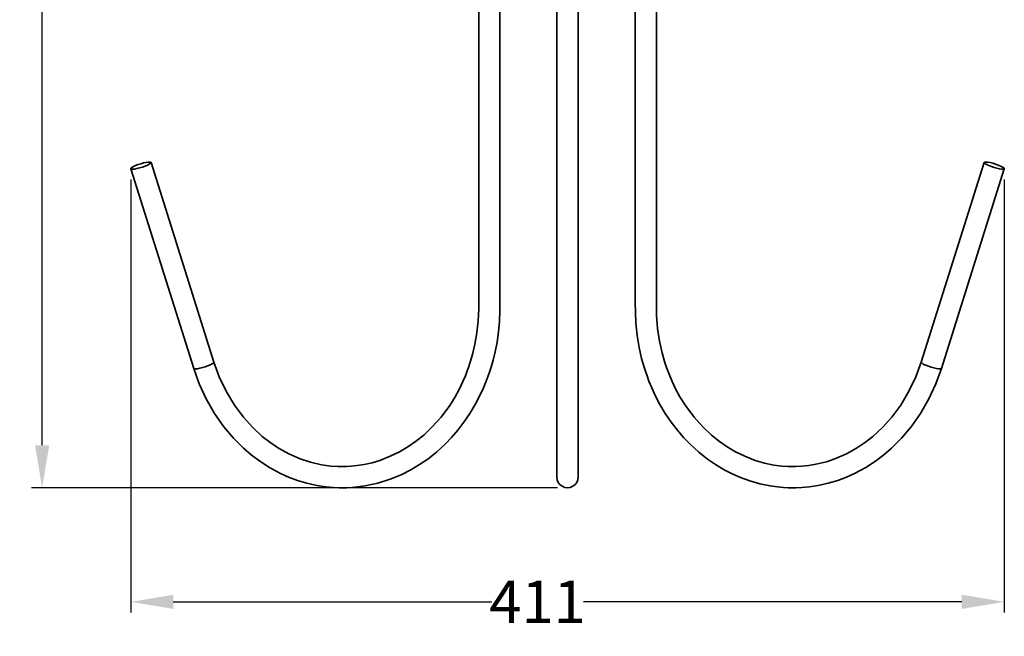
# Model space of a CAD drawing. Units: millimetres. Extents: x -250 to 219, y -768 to 597.
# Drawn here: x -245 to 219, y -768 to -478 of the extents above; entities that cross this region are included whole.
import ezdxf

# ---------------------------------------------------------------- set-up
doc = ezdxf.new("R2010")
doc.units = ezdxf.units.MM
doc.styles.get("Standard").update_dxf_attribs({"font": 'arial.ttf'})
doc.dimstyles.new('Dimensions', dxfattribs={"dimtxt": 20, "dimasz": 20, "dimexe": 5, "dimexo": 5, "dimgap": 1, "dimtad": 0, "dimdec": 0, "dimzin": 0, "dimdsep": 46, "dimtxsty": 'Standard', "dimcen": 0, "dimadec": 0, "dimazin": 0, "dimtfac": 1, "dimtdec": 0, "dimtofl": 0, "dimtmove": 0, "dimatfit": 3, "dimfxl": 1, "dimtolj": 1, "dimtzin": 0, "dimarcsym": 0})

# ---------------------------------------------------------------- blocks, each defined once
blk = doc.blocks.new('*D6')
at = {"color": 0, "lineweight": -2, "transparency": 16777216}
for p, q in [((-101.25, -225.46), (-239.02, -225.46)), ((-234.02, -245.46), (-234.02, -411.77)), ((-234.02, -677.88), (-234.02, -457.91)), ((8.62, -697.88), (-239.02, -697.88))]:
    blk.add_line(p, q, dxfattribs=at)
at = {"color": 0, "transparency": 16777216}
for points in [[(-237.35, -245.46), (-230.68, -245.46), (-234.02, -225.46)], [(-237.35, -677.88), (-230.68, -677.88), (-234.02, -697.88)]]:
    blk.add_solid(points, dxfattribs=at)
at = {"layer": 'Defpoints', "color": 0, "transparency": 16777216}
for p in [(-234.02, -225.46), (-96.25, -225.46), (13.62, -697.88)]:
    blk.add_point(p, dxfattribs=at)
at = {"color": 0, "transparency": 16777216, "insert": (-244.23, -434.84), "char_height": 20, "attachment_point": 2, "rotation": 90}
blk.add_mtext('\\A1;800', dxfattribs=at)
blk = doc.blocks.new('*D7')
at = {"color": 0, "lineweight": -2, "transparency": 16777216}
for p, q in [((-192.28, -552.78), (-192.28, -756.55)), ((218.88, -552.78), (218.88, -756.55)), ((-172.28, -751.55), (-22.38, -751.55)), ((198.88, -751.55), (20.75, -751.55))]:
    blk.add_line(p, q, dxfattribs=at)
at = {"color": 0, "transparency": 16777216}
for points in [[(-172.28, -748.22), (-172.28, -754.89), (-192.28, -751.55)], [(198.88, -748.22), (198.88, -754.89), (218.88, -751.55)]]:
    blk.add_solid(points, dxfattribs=at)
at = {"layer": 'Defpoints', "color": 0, "transparency": 16777216}
for p in [(-192.28, -547.78), (218.88, -547.78), (218.88, -751.55)]:
    blk.add_point(p, dxfattribs=at)
at = {"color": 0, "transparency": 16777216, "insert": (-0.81, -741.51), "char_height": 20, "attachment_point": 2}
blk.add_mtext('\\A1;411', dxfattribs=at)

msp = doc.modelspace()

# ---------------------------------------------------------------- linework, layer by layer
at = {"color": 7, "linetype": 'Continuous', "lineweight": 35}
for p, q in [((8.3, -356.01), (8.3, -692.8)), ((18.3, -359.62), (18.3, -692.84)), ((-153.12, -638.75), (-182.74, -544.78)), ((209.35, -544.78), (179.73, -638.75)), ((-192.28, -547.78), (-162.66, -641.75)), ((189.26, -641.75), (218.88, -547.78))]:
    msp.add_line(p, q, dxfattribs=at)
at = {"color": 7, "linetype": 'Continuous', "lineweight": 35, "flags": 128}
for points in [[(-162.66, -641.75), (-160.07, -648.93), (-156.78, -656.06), (-152.82, -662.96), (-148.48, -669.15), (-143.89, -674.59), (-139.16, -679.3), (-135.56, -682.39), (-131.61, -685.36), (-127.05, -688.31), (-121.83, -691.12), (-117.99, -692.85), (-113.84, -694.4), (-109.4, -695.74), (-104.71, -696.79), (-100.5, -697.43), (-97.01, -697.75), (-94.26, -697.87), (-92.26, -697.88), (-90.56, -697.85), (-88.29, -697.73), (-85.44, -697.47), (-82.03, -696.99), (-76.02, -695.7), (-70.27, -693.89), (-65.09, -691.76), (-60.46, -689.43), (-56.37, -686.99), (-52.54, -684.34), (-48.46, -681.11), (-44.19, -677.19), (-41.29, -674.17), (-38.38, -670.78), (-35.5, -667.02), (-32.69, -662.86), (-30.17, -658.64), (-28.16, -654.82), (-26.32, -650.86), (-24.99, -647.65), (-24.09, -645.26), (-23.47, -643.46), (-22.7, -641.08), (-21.78, -637.89), (-20.81, -633.9), (-19.9, -629.3), (-19.2, -624.54), (-18.74, -619.65), (-18.52, -614.64), (-18.5, -606.91), (-18.5, -599.05), (-18.5, -590.99), (-18.5, -569.83), (-18.5, -549.58), (-18.5, -526.31), (-18.5, -503.05), (-18.5, -479.78), (-18.5, -354.74)], [(45.11, -360.89), (45.11, -479.78), (45.11, -497.92), (45.11, -516.04), (45.11, -534.16), (45.11, -552.34), (45.11, -571.21), (45.11, -580.94), (45.11, -590.87), (45.11, -600.86), (45.11, -610.53), (45.39, -620.23), (46.02, -626.17), (46.99, -631.9), (48.18, -637.08), (49.31, -641.08), (50.07, -643.46), (50.7, -645.26), (51.6, -647.65), (52.93, -650.86), (54.77, -654.82), (56.78, -658.64), (59.29, -662.86), (62.11, -667.02), (64.99, -670.78), (67.9, -674.17), (70.8, -677.19), (75.06, -681.11), (79.14, -684.34), (82.98, -686.99), (87.07, -689.43), (90.73, -691.31), (94.74, -693.07), (99.11, -694.66), (103.84, -696.01), (108.63, -696.99), (112.05, -697.47), (114.9, -697.73), (117.17, -697.85), (118.87, -697.88), (120.87, -697.87), (123.62, -697.75), (127.11, -697.43), (131.32, -696.79), (136, -695.74), (140.45, -694.4), (144.6, -692.85), (148.44, -691.12), (153.66, -688.31), (158.22, -685.36), (162.17, -682.39), (165.76, -679.3), (170.5, -674.59), (175.09, -669.15), (179.43, -662.96), (183.39, -656.06), (186.67, -648.93), (189.26, -641.75)], [(-28.5, -467.29), (-28.5, -486.9), (-28.5, -506.51), (-28.5, -526.14), (-28.5, -545.79), (-28.5, -566.09), (-28.5, -575.38), (-28.5, -584.89), (-28.5, -594.61), (-28.5, -604.28), (-28.51, -613.66), (-28.74, -619.36), (-29.34, -624.92), (-30.27, -630.32), (-31.4, -635.15), (-32.47, -638.8), (-33.3, -641.3), (-33.89, -642.92), (-34.76, -645.14), (-35.96, -647.93), (-37.55, -651.24), (-39.61, -655.01), (-42.16, -659.09), (-46.24, -664.59), (-50.37, -669.22), (-54.41, -673.04), (-58.27, -676.14), (-61.87, -678.63), (-65.73, -680.91), (-70.12, -683.06), (-75.07, -684.98), (-78.68, -686.06), (-82.46, -686.91), (-85.8, -687.44), (-88.56, -687.72), (-90.74, -687.85), (-92.33, -687.88), (-94.67, -687.85), (-98.09, -687.63), (-102.57, -687.01), (-107.73, -685.83), (-112.55, -684.25), (-117.97, -681.88), (-122.74, -679.24), (-126.87, -676.46), (-130.42, -673.67), (-134.91, -669.51), (-139.31, -664.61), (-143.51, -658.93), (-147.38, -652.46), (-150.61, -645.64), (-153.12, -638.75)], [(179.73, -638.75), (177.21, -645.64), (173.99, -652.46), (170.12, -658.93), (165.92, -664.61), (161.52, -669.51), (157.03, -673.67), (153.48, -676.46), (149.35, -679.24), (144.58, -681.88), (139.15, -684.25), (135.17, -685.59), (130.9, -686.67), (126.81, -687.39), (123.44, -687.74), (120.82, -687.87), (118.94, -687.88), (116.96, -687.83), (114.13, -687.64), (110.47, -687.16), (106.04, -686.25), (101.68, -684.98), (96.73, -683.06), (92.33, -680.91), (88.48, -678.63), (84.87, -676.14), (81.02, -673.04), (76.97, -669.22), (72.85, -664.59), (68.77, -659.09), (66.22, -655.01), (64.16, -651.24), (62.57, -647.93), (61.37, -645.14), (60.5, -642.92), (59.91, -641.3), (58.99, -638.52), (57.81, -634.38), (56.59, -628.9), (55.69, -622.97), (55.2, -616.85), (55.11, -608.37), (55.11, -599.46), (55.11, -590.35), (55.11, -566.69), (55.11, -544.38), (55.11, -467.29)], [(-191.01, -546.74), (-190.01, -546.28), (-188.82, -545.82), (-187.53, -545.39), (-186.24, -545.03), (-185.05, -544.76), (-184.03, -544.61), (-183.28, -544.58), (-182.84, -544.67), (-182.74, -544.88), (-183, -545.2), (-183.59, -545.6), (-184.48, -546.05), (-185.59, -546.51), (-186.84, -546.96), (-188.14, -547.36), (-189.39, -547.68), (-190.5, -547.89), (-191.4, -547.99), (-192, -547.96), (-192.27, -547.8), (-192.19, -547.53), (-191.76, -547.17), (-191.01, -546.74)], [(212.81, -546.74), (211.62, -546.28), (210.61, -545.82), (209.87, -545.39), (209.44, -545.03), (209.35, -544.76), (209.62, -544.61), (210.23, -544.58), (211.12, -544.67), (212.23, -544.88), (213.49, -545.2), (214.79, -545.6), (216.04, -546.05), (217.15, -546.51), (218.03, -546.96), (218.62, -547.36), (218.88, -547.68), (218.79, -547.89), (218.35, -547.99), (217.59, -547.96), (216.58, -547.8), (215.38, -547.53), (214.09, -547.17), (212.81, -546.74)]]:
    msp.add_lwpolyline(points, dxfattribs=at)
at = {"color": 8, "linetype": 'Continuous', "lineweight": 35, "flags": 128}
for points in [[(-153.12, -638.75), (-153.12, -638.85), (-153.38, -639.17), (-153.97, -639.57), (-154.86, -640.02), (-155.97, -640.48), (-157.22, -640.93), (-158.52, -641.33), (-159.77, -641.65), (-160.89, -641.86), (-161.78, -641.96), (-162.38, -641.92), (-162.65, -641.77), (-162.66, -641.75)], [(189.26, -641.75), (189.17, -641.86), (188.73, -641.96), (187.97, -641.92), (186.96, -641.77), (185.76, -641.5), (184.47, -641.14), (183.19, -640.71), (182, -640.25)]]:
    msp.add_lwpolyline(points, dxfattribs=at)
at = {"color": 8, "linetype": 'Continuous', "lineweight": 35}
msp.add_arc((182.69, -636.74), 3.58, 214.1076, 258.8396, dxfattribs=at)
at = {"color": 7, "linetype": 'Continuous', "lineweight": 35}
msp.add_arc((13.3, -692.88), 5, 178.8092, 1.1908, dxfattribs=at)

# ---------------------------------------------------------------- dimensions: what is measured, and where the dimension line sits
at = {"color": 7}
dim = msp.add_linear_dim(base=(-234.02, -225.46), p1=(13.62, -697.88), p2=(-96.25, -225.46), angle=90, text='800', dimstyle='Dimensions', dxfattribs=at)
dim.commit()
dim.dimension.update_dxf_attribs({"geometry": '*D6', "text_midpoint": (-234.02, -434.84), "dimtype": 160})
dim = msp.add_linear_dim(base=(218.88, -751.55), p1=(-192.28, -547.78), p2=(218.88, -547.78), dimstyle='Dimensions', dxfattribs=at)
dim.commit()
dim.dimension.update_dxf_attribs({"geometry": '*D7', "text_midpoint": (-0.81, -751.55), "dimtype": 160})

doc.saveas('drawing.dxf')
